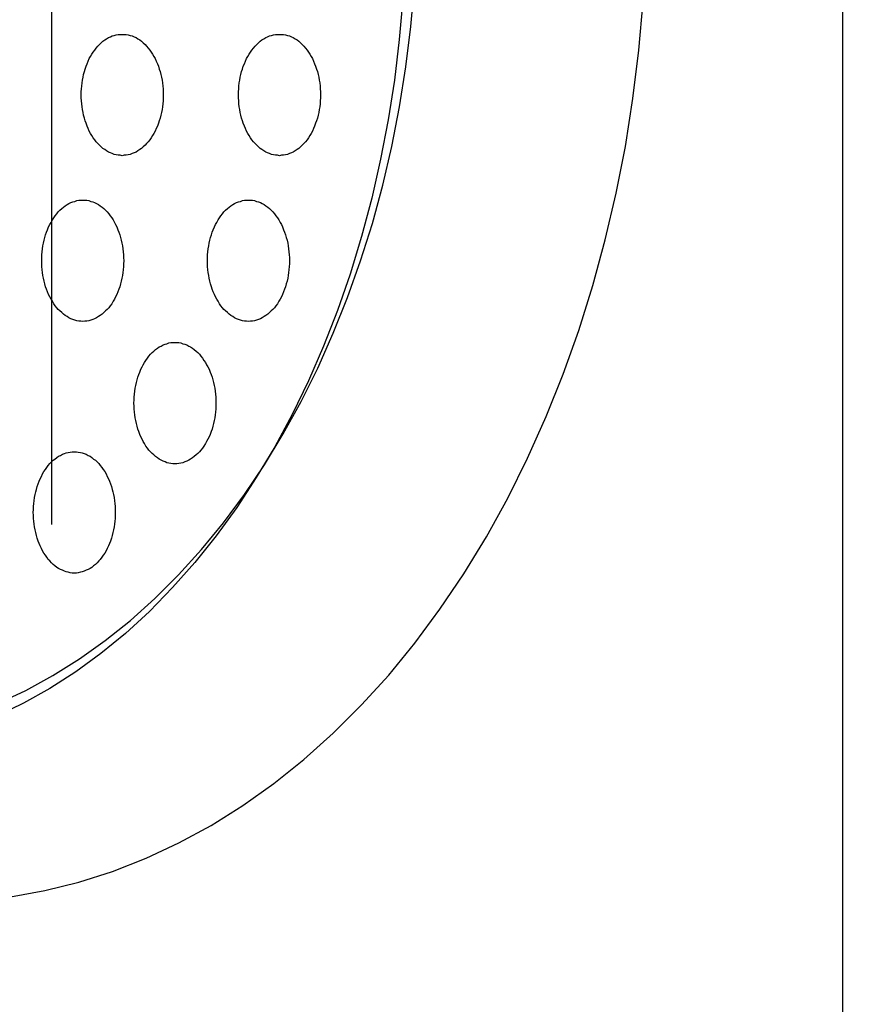
# Model space of a CAD drawing. Extents: x 301 to 3503, y 303 to 2384.
# Drawn here: x 884 to 905, y 1670 to 1695 of the extents above; entities that cross this region are included whole.
import ezdxf

# ---------------------------------------------------------------- set-up
doc = ezdxf.new("R2010")
doc.units = 0
doc.header["$LTSCALE"] = 100
doc.header["$PDMODE"] = 33
doc.header["$PDSIZE"] = 5
doc.linetypes.add('DIVIDE2', pattern=[0.625, 0.25, -0.125, 0, -0.125, 0, -0.125])
doc.linetypes.add('HIDDEN', pattern=[0.375, 0.25, -0.125])
doc.layers.get('0').update_dxf_attribs({"color": 41, "linetype": 'DIVIDE2'})
doc.layers.get('DEFPOINTS').update_dxf_attribs({"linetype": 'CONTINUOUS'})
for name, color, linetype in [('HASEN', 7, 'HIDDEN'), ('SJC', 1, 'CONTINUOUS'), ('SJC2', 7, 'CONTINUOUS'), ('SUNPOU', 4, 'CONTINUOUS')]:
    doc.layers.add(name, color=color, linetype=linetype)
doc.styles.add('EXT08', font='ROMANS', dxfattribs={"width": 0.8, "bigfont": 'EXTFONT'})
doc.dimstyles.get("Standard").update_dxf_attribs({"dimtxt": 25, "dimasz": 20, "dimexe": 10, "dimexo": 10, "dimgap": 15, "dimtad": 1, "dimcen": 0.1, "dimclrd": 256, "dimclre": 256, "dimclrt": 256, "dimazin": 3, "dimtfac": 1, "dimtmove": 0, "dimatfit": 3})

# ---------------------------------------------------------------- blocks, each defined once
blk = doc.blocks.new('*U33')
at = {"layer": 'SUNPOU', "style": 'EXT08', "width": 0.8}
blk.add_text('794', height=30, rotation=90, dxfattribs=at).set_placement((1192.519, 1375.287))
blk = doc.blocks.new('*D8')
at = {"layer": 'DEFPOINTS', "color": 0}
for p in [(839.712, 1807.144), (1031.329, 1013.144), (1204.519, 1013.144)]:
    blk.add_point(p, dxfattribs=at)
at = {"layer": 'SUNPOU'}
for p, q in [((849.712, 1807.144), (1214.519, 1807.144)), ((1204.519, 1787.144), (1204.519, 1033.144)), ((1041.329, 1013.144), (1214.519, 1013.144))]:
    blk.add_line(p, q, dxfattribs=at)
for points in [[(1201.186, 1787.144), (1207.852, 1787.144), (1204.519, 1807.144)], [(1201.186, 1033.144), (1207.852, 1033.144), (1204.519, 1013.144)]]:
    blk.add_solid(points, dxfattribs=at)
blk.add_blockref('*U33', (0, 0))
blk = doc.blocks.new('*U32')
at = {"layer": 'SUNPOU', "style": 'EXT08', "width": 0.8}
blk.add_text('1194', height=30, rotation=90, dxfattribs=at).set_placement((1292.519, 1162.144))
blk = doc.blocks.new('*D2')
at = {"layer": 'DEFPOINTS', "color": 0}
for p in [(839.712, 1807.144), (1304.519, 1807.144), (840.469, 613.144)]:
    blk.add_point(p, dxfattribs=at)
at = {"layer": 'SUNPOU'}
for p, q in [((849.712, 1807.144), (1314.519, 1807.144)), ((1304.519, 633.144), (1304.519, 1787.144)), ((850.469, 613.144), (1314.519, 613.144))]:
    blk.add_line(p, q, dxfattribs=at)
for points in [[(1301.186, 1787.144), (1307.852, 1787.144), (1304.519, 1807.144)], [(1301.186, 633.144), (1307.852, 633.144), (1304.519, 613.144)]]:
    blk.add_solid(points, dxfattribs=at)
blk.add_blockref('*U32', (0, 0))

msp = doc.modelspace()

# ---------------------------------------------------------------- linework, layer by layer
at = {"layer": 'HASEN'}
msp.add_line((884.969, 1007.144), (884.969, 1752.144), dxfattribs=at)
at = {"layer": 'SJC'}
msp.add_line((904.519, 1735.144), (904.519, 1374.144), dxfattribs=at)
at = {"layer": 'SJC2'}
for points in [[(883.642, 1677.72, 0), (884.323, 1678.04, 0), (884.991, 1678.41, 0), (885.646, 1678.82, 0), (886.287, 1679.27, 0), (886.91, 1679.77, 0), (887.516, 1680.31, 0), (888.102, 1680.9, 0), (888.667, 1681.52, 0), (889.209, 1682.18, 0), (889.728, 1682.88, 0), (890.223, 1683.62, 0), (890.691, 1684.38, 0), (891.132, 1685.18, 0), (891.544, 1686.01, 0), (891.928, 1686.87, 0), (892.281, 1687.75, 0), (892.603, 1688.66, 0), (892.894, 1689.58, 0), (893.152, 1690.53, 0), (893.376, 1691.49, 0), (893.567, 1692.47, 0), (893.725, 1693.46, 0), (893.847, 1694.45, 0), (893.935, 1695.46, 0)], [(883.642, 1677.72, 0), (884.323, 1678.04, 0), (884.991, 1678.41, 0), (885.646, 1678.82, 0), (886.287, 1679.27, 0), (886.91, 1679.77, 0), (887.516, 1680.31, 0), (888.102, 1680.9, 0), (888.667, 1681.52, 0), (889.209, 1682.18, 0), (889.728, 1682.88, 0), (890.223, 1683.62, 0), (890.691, 1684.38, 0), (891.132, 1685.18, 0), (891.544, 1686.01, 0), (891.928, 1686.87, 0), (892.281, 1687.75, 0), (892.603, 1688.66, 0), (892.894, 1689.58, 0), (893.152, 1690.53, 0), (893.376, 1691.49, 0), (893.567, 1692.47, 0), (893.725, 1693.46, 0), (893.847, 1694.45, 0), (893.935, 1695.46, 0)], [(893.644, 1695.14, 0), (893.559, 1694.13, 0), (893.439, 1693.13, 0), (893.286, 1692.15, 0), (893.099, 1691.17, 0), (892.88, 1690.21, 0), (892.628, 1689.26, 0), (892.345, 1688.33, 0), (892.03, 1687.43, 0), (891.686, 1686.55, 0), (891.312, 1685.69, 0), (890.909, 1684.86, 0), (890.479, 1684.06, 0), (890.022, 1683.3, 0), (889.54, 1682.56, 0), (889.033, 1681.86, 0), (888.504, 1681.2, 0), (887.952, 1680.58, 0), (887.381, 1679.99, 0), (886.79, 1679.45, 0), (886.181, 1678.95, 0), (885.557, 1678.5, 0), (884.917, 1678.09, 0), (884.265, 1677.72, 0), (883.601, 1677.4, 0)], [(883.941, 1672.94, 0), (884.791, 1673.09, 0), (885.635, 1673.3, 0), (886.47, 1673.56, 0), (887.295, 1673.89, 0), (888.108, 1674.27, 0), (888.907, 1674.7, 0), (889.689, 1675.19, 0), (890.454, 1675.74, 0), (891.199, 1676.33, 0), (891.922, 1676.98, 0), (892.622, 1677.68, 0), (893.297, 1678.42, 0), (893.945, 1679.21, 0), (894.565, 1680.05, 0), (895.156, 1680.92, 0), (895.715, 1681.84, 0), (896.242, 1682.79, 0), (896.734, 1683.78, 0), (897.192, 1684.81, 0), (897.614, 1685.86, 0), (897.999, 1686.94, 0), (898.346, 1688.05, 0), (898.654, 1689.18, 0), (898.923, 1690.33, 0), (899.151, 1691.49, 0), (899.339, 1692.67, 0), (899.485, 1693.87, 0), (899.59, 1695.07, 0)], [(886.707, 1691.26, 0), (886.657, 1691.27, 0), (886.608, 1691.27, 0), (886.558, 1691.28, 0), (886.509, 1691.29, 0), (886.461, 1691.31, 0), (886.413, 1691.33, 0), (886.366, 1691.35, 0), (886.319, 1691.38, 0), (886.274, 1691.41, 0), (886.229, 1691.44, 0), (886.186, 1691.48, 0), (886.144, 1691.52, 0), (886.103, 1691.56, 0), (886.064, 1691.6, 0), (886.026, 1691.65, 0), (885.99, 1691.7, 0), (885.956, 1691.76, 0), (885.923, 1691.81, 0), (885.893, 1691.87, 0), (885.864, 1691.93, 0), (885.838, 1691.99, 0), (885.813, 1692.06, 0), (885.791, 1692.12, 0), (885.77, 1692.19, 0), (885.753, 1692.26, 0), (885.737, 1692.33, 0), (885.724, 1692.4, 0), (885.713, 1692.47, 0), (885.704, 1692.54, 0), (885.698, 1692.62, 0), (885.695, 1692.69, 0), (885.693, 1692.76, 0), (885.695, 1692.84, 0), (885.698, 1692.91, 0), (885.704, 1692.98, 0), (885.713, 1693.06, 0), (885.724, 1693.13, 0), (885.737, 1693.2, 0), (885.753, 1693.27, 0), (885.77, 1693.34, 0), (885.791, 1693.4, 0), (885.813, 1693.47, 0), (885.838, 1693.53, 0), (885.864, 1693.6, 0), (885.893, 1693.66, 0), (885.923, 1693.71, 0), (885.956, 1693.77, 0), (885.99, 1693.82, 0), (886.026, 1693.87, 0), (886.064, 1693.92, 0), (886.103, 1693.97, 0), (886.144, 1694.01, 0), (886.186, 1694.05, 0), (886.229, 1694.09, 0), (886.274, 1694.12, 0), (886.319, 1694.15, 0), (886.366, 1694.18, 0), (886.413, 1694.2, 0), (886.461, 1694.22, 0), (886.509, 1694.23, 0), (886.558, 1694.25, 0), (886.608, 1694.26, 0), (886.657, 1694.26, 0), (886.707, 1694.26, 0), (886.757, 1694.26, 0), (886.807, 1694.26, 0), (886.856, 1694.25, 0), (886.905, 1694.23, 0), (886.954, 1694.22, 0), (887.002, 1694.2, 0), (887.049, 1694.18, 0), (887.095, 1694.15, 0), (887.141, 1694.12, 0), (887.185, 1694.09, 0), (887.228, 1694.05, 0), (887.271, 1694.01, 0), (887.311, 1693.97, 0), (887.35, 1693.92, 0), (887.388, 1693.87, 0), (887.424, 1693.82, 0), (887.458, 1693.77, 0), (887.491, 1693.71, 0), (887.522, 1693.66, 0), (887.55, 1693.6, 0), (887.577, 1693.53, 0), (887.601, 1693.47, 0), (887.624, 1693.4, 0), (887.644, 1693.34, 0), (887.662, 1693.27, 0), (887.677, 1693.2, 0), (887.691, 1693.13, 0), (887.702, 1693.06, 0), (887.71, 1692.98, 0), (887.716, 1692.91, 0), (887.72, 1692.84, 0), (887.721, 1692.76, 0), (887.72, 1692.69, 0), (887.716, 1692.62, 0), (887.71, 1692.54, 0), (887.702, 1692.47, 0), (887.691, 1692.4, 0), (887.677, 1692.33, 0), (887.662, 1692.26, 0), (887.644, 1692.19, 0), (887.624, 1692.12, 0), (887.601, 1692.06, 0), (887.577, 1691.99, 0), (887.55, 1691.93, 0), (887.522, 1691.87, 0), (887.491, 1691.81, 0), (887.458, 1691.76, 0), (887.424, 1691.7, 0), (887.388, 1691.65, 0), (887.35, 1691.6, 0), (887.311, 1691.56, 0), (887.271, 1691.52, 0), (887.228, 1691.48, 0), (887.185, 1691.44, 0), (887.141, 1691.41, 0), (887.095, 1691.38, 0), (887.049, 1691.35, 0), (887.002, 1691.33, 0), (886.954, 1691.31, 0), (886.905, 1691.29, 0), (886.856, 1691.28, 0), (886.807, 1691.27, 0), (886.757, 1691.27, 0), (886.707, 1691.26, 0)], [(890.596, 1691.26, 0), (890.547, 1691.27, 0), (890.497, 1691.27, 0), (890.448, 1691.28, 0), (890.399, 1691.29, 0), (890.35, 1691.31, 0), (890.302, 1691.33, 0), (890.255, 1691.35, 0), (890.208, 1691.38, 0), (890.163, 1691.41, 0), (890.118, 1691.44, 0), (890.075, 1691.48, 0), (890.033, 1691.52, 0), (889.992, 1691.56, 0), (889.953, 1691.6, 0), (889.915, 1691.65, 0), (889.879, 1691.7, 0), (889.845, 1691.76, 0), (889.813, 1691.81, 0), (889.782, 1691.87, 0), (889.753, 1691.93, 0), (889.727, 1691.99, 0), (889.702, 1692.06, 0), (889.68, 1692.12, 0), (889.66, 1692.19, 0), (889.642, 1692.26, 0), (889.626, 1692.33, 0), (889.613, 1692.4, 0), (889.602, 1692.47, 0), (889.593, 1692.54, 0), (889.587, 1692.62, 0), (889.584, 1692.69, 0), (889.582, 1692.76, 0), (889.584, 1692.84, 0), (889.587, 1692.91, 0), (889.593, 1692.98, 0), (889.602, 1693.06, 0), (889.613, 1693.13, 0), (889.626, 1693.2, 0), (889.642, 1693.27, 0), (889.66, 1693.34, 0), (889.68, 1693.4, 0), (889.702, 1693.47, 0), (889.727, 1693.53, 0), (889.753, 1693.6, 0), (889.782, 1693.66, 0), (889.813, 1693.71, 0), (889.845, 1693.77, 0), (889.879, 1693.82, 0), (889.915, 1693.87, 0), (889.953, 1693.92, 0), (889.992, 1693.97, 0), (890.033, 1694.01, 0), (890.075, 1694.05, 0), (890.118, 1694.09, 0), (890.163, 1694.12, 0), (890.208, 1694.15, 0), (890.255, 1694.18, 0), (890.302, 1694.2, 0), (890.35, 1694.22, 0), (890.399, 1694.23, 0), (890.448, 1694.25, 0), (890.497, 1694.26, 0), (890.547, 1694.26, 0), (890.596, 1694.26, 0), (890.646, 1694.26, 0), (890.696, 1694.26, 0), (890.745, 1694.25, 0), (890.794, 1694.23, 0), (890.843, 1694.22, 0), (890.891, 1694.2, 0), (890.938, 1694.18, 0), (890.984, 1694.15, 0), (891.03, 1694.12, 0), (891.074, 1694.09, 0), (891.118, 1694.05, 0), (891.16, 1694.01, 0), (891.2, 1693.97, 0), (891.24, 1693.92, 0), (891.277, 1693.87, 0), (891.313, 1693.82, 0), (891.348, 1693.77, 0), (891.38, 1693.71, 0), (891.411, 1693.66, 0), (891.439, 1693.6, 0), (891.466, 1693.53, 0), (891.491, 1693.47, 0), (891.513, 1693.4, 0), (891.533, 1693.34, 0), (891.551, 1693.27, 0), (891.567, 1693.2, 0), (891.58, 1693.13, 0), (891.591, 1693.06, 0), (891.599, 1692.98, 0), (891.605, 1692.91, 0), (891.609, 1692.84, 0), (891.61, 1692.76, 0), (891.609, 1692.69, 0), (891.605, 1692.62, 0), (891.599, 1692.54, 0), (891.591, 1692.47, 0), (891.58, 1692.4, 0), (891.567, 1692.33, 0), (891.551, 1692.26, 0), (891.533, 1692.19, 0), (891.513, 1692.12, 0), (891.491, 1692.06, 0), (891.466, 1691.99, 0), (891.439, 1691.93, 0), (891.411, 1691.87, 0), (891.38, 1691.81, 0), (891.348, 1691.76, 0), (891.313, 1691.7, 0), (891.277, 1691.65, 0), (891.24, 1691.6, 0), (891.2, 1691.56, 0), (891.16, 1691.52, 0), (891.118, 1691.48, 0), (891.074, 1691.44, 0), (891.03, 1691.41, 0), (890.984, 1691.38, 0), (890.938, 1691.35, 0), (890.891, 1691.33, 0), (890.843, 1691.31, 0), (890.794, 1691.29, 0), (890.745, 1691.28, 0), (890.696, 1691.27, 0), (890.646, 1691.27, 0), (890.596, 1691.26, 0)], [(885.73, 1687.16, 0), (885.68, 1687.17, 0), (885.63, 1687.17, 0), (885.581, 1687.18, 0), (885.532, 1687.19, 0), (885.483, 1687.21, 0), (885.435, 1687.23, 0), (885.388, 1687.25, 0), (885.342, 1687.28, 0), (885.296, 1687.31, 0), (885.252, 1687.34, 0), (885.209, 1687.38, 0), (885.166, 1687.42, 0), (885.126, 1687.46, 0), (885.087, 1687.5, 0), (885.049, 1687.55, 0), (885.013, 1687.6, 0), (884.979, 1687.66, 0), (884.946, 1687.71, 0), (884.915, 1687.77, 0), (884.887, 1687.83, 0), (884.86, 1687.89, 0), (884.836, 1687.96, 0), (884.813, 1688.02, 0), (884.793, 1688.09, 0), (884.775, 1688.16, 0), (884.76, 1688.23, 0), (884.746, 1688.3, 0), (884.735, 1688.37, 0), (884.727, 1688.44, 0), (884.721, 1688.52, 0), (884.717, 1688.59, 0), (884.716, 1688.66, 0), (884.717, 1688.74, 0), (884.721, 1688.81, 0), (884.727, 1688.88, 0), (884.735, 1688.96, 0), (884.746, 1689.03, 0), (884.76, 1689.1, 0), (884.775, 1689.17, 0), (884.793, 1689.24, 0), (884.813, 1689.3, 0), (884.836, 1689.37, 0), (884.86, 1689.43, 0), (884.887, 1689.5, 0), (884.915, 1689.56, 0), (884.946, 1689.61, 0), (884.979, 1689.67, 0), (885.013, 1689.72, 0), (885.049, 1689.77, 0), (885.087, 1689.82, 0), (885.126, 1689.87, 0), (885.166, 1689.91, 0), (885.209, 1689.95, 0), (885.252, 1689.99, 0), (885.296, 1690.02, 0), (885.342, 1690.05, 0), (885.388, 1690.08, 0), (885.435, 1690.1, 0), (885.483, 1690.12, 0), (885.532, 1690.13, 0), (885.581, 1690.15, 0), (885.63, 1690.16, 0), (885.68, 1690.16, 0), (885.73, 1690.16, 0), (885.78, 1690.16, 0), (885.829, 1690.16, 0), (885.879, 1690.15, 0), (885.928, 1690.13, 0), (885.976, 1690.12, 0), (886.024, 1690.1, 0), (886.071, 1690.08, 0), (886.118, 1690.05, 0), (886.163, 1690.02, 0), (886.208, 1689.99, 0), (886.251, 1689.95, 0), (886.293, 1689.91, 0), (886.334, 1689.87, 0), (886.373, 1689.82, 0), (886.411, 1689.77, 0), (886.447, 1689.72, 0), (886.481, 1689.67, 0), (886.514, 1689.61, 0), (886.544, 1689.56, 0), (886.573, 1689.5, 0), (886.599, 1689.43, 0), (886.624, 1689.37, 0), (886.646, 1689.3, 0), (886.667, 1689.24, 0), (886.684, 1689.17, 0), (886.7, 1689.1, 0), (886.713, 1689.03, 0), (886.724, 1688.96, 0), (886.733, 1688.88, 0), (886.739, 1688.81, 0), (886.742, 1688.74, 0), (886.744, 1688.66, 0), (886.742, 1688.59, 0), (886.739, 1688.52, 0), (886.733, 1688.44, 0), (886.724, 1688.37, 0), (886.713, 1688.3, 0), (886.7, 1688.23, 0), (886.684, 1688.16, 0), (886.667, 1688.09, 0), (886.646, 1688.02, 0), (886.624, 1687.96, 0), (886.599, 1687.89, 0), (886.573, 1687.83, 0), (886.544, 1687.77, 0), (886.514, 1687.71, 0), (886.481, 1687.66, 0), (886.447, 1687.6, 0), (886.411, 1687.55, 0), (886.373, 1687.5, 0), (886.334, 1687.46, 0), (886.293, 1687.42, 0), (886.251, 1687.38, 0), (886.208, 1687.34, 0), (886.163, 1687.31, 0), (886.118, 1687.28, 0), (886.071, 1687.25, 0), (886.024, 1687.23, 0), (885.976, 1687.21, 0), (885.928, 1687.19, 0), (885.879, 1687.18, 0), (885.829, 1687.17, 0), (885.78, 1687.17, 0), (885.73, 1687.16, 0)], [(889.828, 1687.16, 0), (889.779, 1687.17, 0), (889.729, 1687.17, 0), (889.679, 1687.18, 0), (889.63, 1687.19, 0), (889.582, 1687.21, 0), (889.534, 1687.23, 0), (889.487, 1687.25, 0), (889.44, 1687.28, 0), (889.395, 1687.31, 0), (889.35, 1687.34, 0), (889.307, 1687.38, 0), (889.265, 1687.42, 0), (889.224, 1687.46, 0), (889.185, 1687.5, 0), (889.147, 1687.55, 0), (889.111, 1687.6, 0), (889.077, 1687.66, 0), (889.044, 1687.71, 0), (889.014, 1687.77, 0), (888.985, 1687.83, 0), (888.959, 1687.89, 0), (888.934, 1687.96, 0), (888.912, 1688.02, 0), (888.892, 1688.09, 0), (888.874, 1688.16, 0), (888.858, 1688.23, 0), (888.845, 1688.3, 0), (888.834, 1688.37, 0), (888.825, 1688.44, 0), (888.819, 1688.52, 0), (888.816, 1688.59, 0), (888.814, 1688.66, 0), (888.816, 1688.74, 0), (888.819, 1688.81, 0), (888.825, 1688.88, 0), (888.834, 1688.96, 0), (888.845, 1689.03, 0), (888.858, 1689.1, 0), (888.874, 1689.17, 0), (888.892, 1689.24, 0), (888.912, 1689.3, 0), (888.934, 1689.37, 0), (888.959, 1689.43, 0), (888.985, 1689.5, 0), (889.014, 1689.56, 0), (889.044, 1689.61, 0), (889.077, 1689.67, 0), (889.111, 1689.72, 0), (889.147, 1689.77, 0), (889.185, 1689.82, 0), (889.224, 1689.87, 0), (889.265, 1689.91, 0), (889.307, 1689.95, 0), (889.35, 1689.99, 0), (889.395, 1690.02, 0), (889.44, 1690.05, 0), (889.487, 1690.08, 0), (889.534, 1690.1, 0), (889.582, 1690.12, 0), (889.63, 1690.13, 0), (889.679, 1690.15, 0), (889.729, 1690.16, 0), (889.779, 1690.16, 0), (889.828, 1690.16, 0), (889.878, 1690.16, 0), (889.928, 1690.16, 0), (889.977, 1690.15, 0), (890.026, 1690.13, 0), (890.075, 1690.12, 0), (890.123, 1690.1, 0), (890.17, 1690.08, 0), (890.216, 1690.05, 0), (890.262, 1690.02, 0), (890.306, 1689.99, 0), (890.35, 1689.95, 0), (890.392, 1689.91, 0), (890.432, 1689.87, 0), (890.471, 1689.82, 0), (890.509, 1689.77, 0), (890.545, 1689.72, 0), (890.58, 1689.67, 0), (890.612, 1689.61, 0), (890.643, 1689.56, 0), (890.671, 1689.5, 0), (890.698, 1689.43, 0), (890.722, 1689.37, 0), (890.745, 1689.3, 0), (890.765, 1689.24, 0), (890.783, 1689.17, 0), (890.799, 1689.1, 0), (890.812, 1689.03, 0), (890.823, 1688.96, 0), (890.831, 1688.88, 0), (890.837, 1688.81, 0), (890.841, 1688.74, 0), (890.842, 1688.66, 0), (890.841, 1688.59, 0), (890.837, 1688.52, 0), (890.831, 1688.44, 0), (890.823, 1688.37, 0), (890.812, 1688.3, 0), (890.799, 1688.23, 0), (890.783, 1688.16, 0), (890.765, 1688.09, 0), (890.745, 1688.02, 0), (890.722, 1687.96, 0), (890.698, 1687.89, 0), (890.671, 1687.83, 0), (890.643, 1687.77, 0), (890.612, 1687.71, 0), (890.58, 1687.66, 0), (890.545, 1687.6, 0), (890.509, 1687.55, 0), (890.471, 1687.5, 0), (890.432, 1687.46, 0), (890.392, 1687.42, 0), (890.35, 1687.38, 0), (890.306, 1687.34, 0), (890.262, 1687.31, 0), (890.216, 1687.28, 0), (890.17, 1687.25, 0), (890.123, 1687.23, 0), (890.075, 1687.21, 0), (890.026, 1687.19, 0), (889.977, 1687.18, 0), (889.928, 1687.17, 0), (889.878, 1687.17, 0), (889.828, 1687.16, 0)], [(888.011, 1683.64, 0), (887.962, 1683.64, 0), (887.912, 1683.65, 0), (887.863, 1683.66, 0), (887.814, 1683.67, 0), (887.765, 1683.69, 0), (887.717, 1683.71, 0), (887.67, 1683.73, 0), (887.623, 1683.76, 0), (887.578, 1683.79, 0), (887.533, 1683.82, 0), (887.49, 1683.86, 0), (887.448, 1683.9, 0), (887.407, 1683.94, 0), (887.368, 1683.98, 0), (887.33, 1684.03, 0), (887.294, 1684.08, 0), (887.26, 1684.14, 0), (887.228, 1684.19, 0), (887.197, 1684.25, 0), (887.168, 1684.31, 0), (887.142, 1684.37, 0), (887.117, 1684.44, 0), (887.095, 1684.5, 0), (887.075, 1684.57, 0), (887.057, 1684.64, 0), (887.041, 1684.71, 0), (887.028, 1684.78, 0), (887.017, 1684.85, 0), (887.008, 1684.92, 0), (887.002, 1685, 0), (886.999, 1685.07, 0), (886.997, 1685.14, 0), (886.999, 1685.22, 0), (887.002, 1685.29, 0), (887.008, 1685.36, 0), (887.017, 1685.44, 0), (887.028, 1685.51, 0), (887.041, 1685.58, 0), (887.057, 1685.65, 0), (887.075, 1685.72, 0), (887.095, 1685.78, 0), (887.117, 1685.85, 0), (887.142, 1685.91, 0), (887.168, 1685.98, 0), (887.197, 1686.04, 0), (887.228, 1686.09, 0), (887.26, 1686.15, 0), (887.294, 1686.2, 0), (887.33, 1686.25, 0), (887.368, 1686.3, 0), (887.407, 1686.35, 0), (887.448, 1686.39, 0), (887.49, 1686.43, 0), (887.533, 1686.47, 0), (887.578, 1686.5, 0), (887.623, 1686.53, 0), (887.67, 1686.55, 0), (887.717, 1686.58, 0), (887.765, 1686.6, 0), (887.814, 1686.61, 0), (887.863, 1686.63, 0), (887.912, 1686.64, 0), (887.962, 1686.64, 0), (888.011, 1686.64, 0), (888.061, 1686.64, 0), (888.111, 1686.64, 0), (888.16, 1686.63, 0), (888.209, 1686.61, 0), (888.258, 1686.6, 0), (888.306, 1686.58, 0), (888.353, 1686.55, 0), (888.399, 1686.53, 0), (888.445, 1686.5, 0), (888.489, 1686.47, 0), (888.533, 1686.43, 0), (888.575, 1686.39, 0), (888.615, 1686.35, 0), (888.655, 1686.3, 0), (888.692, 1686.25, 0), (888.728, 1686.2, 0), (888.763, 1686.15, 0), (888.795, 1686.09, 0), (888.826, 1686.04, 0), (888.854, 1685.98, 0), (888.881, 1685.91, 0), (888.906, 1685.85, 0), (888.928, 1685.78, 0), (888.948, 1685.72, 0), (888.966, 1685.65, 0), (888.982, 1685.58, 0), (888.995, 1685.51, 0), (889.006, 1685.44, 0), (889.014, 1685.36, 0), (889.02, 1685.29, 0), (889.024, 1685.22, 0), (889.025, 1685.14, 0), (889.024, 1685.07, 0), (889.02, 1685, 0), (889.014, 1684.92, 0), (889.006, 1684.85, 0), (888.995, 1684.78, 0), (888.982, 1684.71, 0), (888.966, 1684.64, 0), (888.948, 1684.57, 0), (888.928, 1684.5, 0), (888.906, 1684.44, 0), (888.881, 1684.37, 0), (888.854, 1684.31, 0), (888.826, 1684.25, 0), (888.795, 1684.19, 0), (888.763, 1684.14, 0), (888.728, 1684.08, 0), (888.692, 1684.03, 0), (888.655, 1683.98, 0), (888.615, 1683.94, 0), (888.575, 1683.9, 0), (888.533, 1683.86, 0), (888.489, 1683.82, 0), (888.445, 1683.79, 0), (888.399, 1683.76, 0), (888.353, 1683.73, 0), (888.306, 1683.71, 0), (888.258, 1683.69, 0), (888.209, 1683.67, 0), (888.16, 1683.66, 0), (888.111, 1683.65, 0), (888.061, 1683.64, 0), (888.011, 1683.64, 0)], [(885.522, 1680.94, 0), (885.472, 1680.94, 0), (885.422, 1680.95, 0), (885.373, 1680.96, 0), (885.324, 1680.97, 0), (885.275, 1680.99, 0), (885.227, 1681.01, 0), (885.18, 1681.03, 0), (885.134, 1681.05, 0), (885.088, 1681.08, 0), (885.044, 1681.12, 0), (885.001, 1681.15, 0), (884.959, 1681.19, 0), (884.918, 1681.24, 0), (884.879, 1681.28, 0), (884.841, 1681.33, 0), (884.805, 1681.38, 0), (884.771, 1681.43, 0), (884.738, 1681.49, 0), (884.707, 1681.55, 0), (884.679, 1681.61, 0), (884.652, 1681.67, 0), (884.628, 1681.73, 0), (884.605, 1681.8, 0), (884.585, 1681.87, 0), (884.567, 1681.94, 0), (884.552, 1682.01, 0), (884.538, 1682.08, 0), (884.527, 1682.15, 0), (884.519, 1682.22, 0), (884.513, 1682.29, 0), (884.509, 1682.37, 0), (884.508, 1682.44, 0), (884.509, 1682.51, 0), (884.513, 1682.59, 0), (884.519, 1682.66, 0), (884.527, 1682.73, 0), (884.538, 1682.81, 0), (884.552, 1682.88, 0), (884.567, 1682.95, 0), (884.585, 1683.01, 0), (884.605, 1683.08, 0), (884.628, 1683.15, 0), (884.652, 1683.21, 0), (884.679, 1683.27, 0), (884.707, 1683.33, 0), (884.738, 1683.39, 0), (884.771, 1683.45, 0), (884.805, 1683.5, 0), (884.841, 1683.55, 0), (884.879, 1683.6, 0), (884.918, 1683.65, 0), (884.959, 1683.69, 0), (885.001, 1683.73, 0), (885.044, 1683.76, 0), (885.088, 1683.8, 0), (885.134, 1683.83, 0), (885.18, 1683.85, 0), (885.227, 1683.88, 0), (885.275, 1683.9, 0), (885.324, 1683.91, 0), (885.373, 1683.92, 0), (885.422, 1683.93, 0), (885.472, 1683.94, 0), (885.522, 1683.94, 0), (885.572, 1683.94, 0), (885.621, 1683.93, 0), (885.671, 1683.92, 0), (885.72, 1683.91, 0), (885.768, 1683.9, 0), (885.816, 1683.88, 0), (885.863, 1683.85, 0), (885.91, 1683.83, 0), (885.955, 1683.8, 0), (886, 1683.76, 0), (886.043, 1683.73, 0), (886.085, 1683.69, 0), (886.126, 1683.65, 0), (886.165, 1683.6, 0), (886.203, 1683.55, 0), (886.239, 1683.5, 0), (886.273, 1683.45, 0), (886.306, 1683.39, 0), (886.336, 1683.33, 0), (886.365, 1683.27, 0), (886.391, 1683.21, 0), (886.416, 1683.15, 0), (886.438, 1683.08, 0), (886.459, 1683.01, 0), (886.476, 1682.95, 0), (886.492, 1682.88, 0), (886.505, 1682.81, 0), (886.516, 1682.73, 0), (886.525, 1682.66, 0), (886.531, 1682.59, 0), (886.535, 1682.51, 0), (886.536, 1682.44, 0), (886.535, 1682.37, 0), (886.531, 1682.29, 0), (886.525, 1682.22, 0), (886.516, 1682.15, 0), (886.505, 1682.08, 0), (886.492, 1682.01, 0), (886.476, 1681.94, 0), (886.459, 1681.87, 0), (886.438, 1681.8, 0), (886.416, 1681.73, 0), (886.391, 1681.67, 0), (886.365, 1681.61, 0), (886.336, 1681.55, 0), (886.306, 1681.49, 0), (886.273, 1681.43, 0), (886.239, 1681.38, 0), (886.203, 1681.33, 0), (886.165, 1681.28, 0), (886.126, 1681.24, 0), (886.085, 1681.19, 0), (886.043, 1681.15, 0), (886, 1681.12, 0), (885.955, 1681.08, 0), (885.91, 1681.05, 0), (885.863, 1681.03, 0), (885.816, 1681.01, 0), (885.768, 1680.99, 0), (885.72, 1680.97, 0), (885.671, 1680.96, 0), (885.621, 1680.95, 0), (885.572, 1680.94, 0), (885.522, 1680.94, 0)]]:
    msp.add_polyline3d(points, dxfattribs=at)

# ---------------------------------------------------------------- dimensions: what is measured, and where the dimension line sits
at = {"layer": 'SUNPOU'}
for base, p1, p2, picture, middle in [((1204.519, 1013.144), (839.712, 1807.144), (1031.329, 1013.144), '*D8', (1177.519, 1410.144)), ((1304.519, 1807.144), (840.469, 613.144), (839.712, 1807.144), '*D2', (1277.519, 1210.144))]:
    dim = msp.add_linear_dim(base=base, p1=p1, p2=p2, angle=90, dimstyle='Standard', override={"dimscale": 10, "dimtxt": 3, "dimasz": 2, "dimexe": 1, "dimexo": 1, "dimgap": 1.2, "dimdec": 2, "dimaunit": 0}, dxfattribs=at)
    dim.commit()
    dim.dimension.update_dxf_attribs({"geometry": picture, "text_midpoint": middle})

doc.saveas('drawing.dxf')
